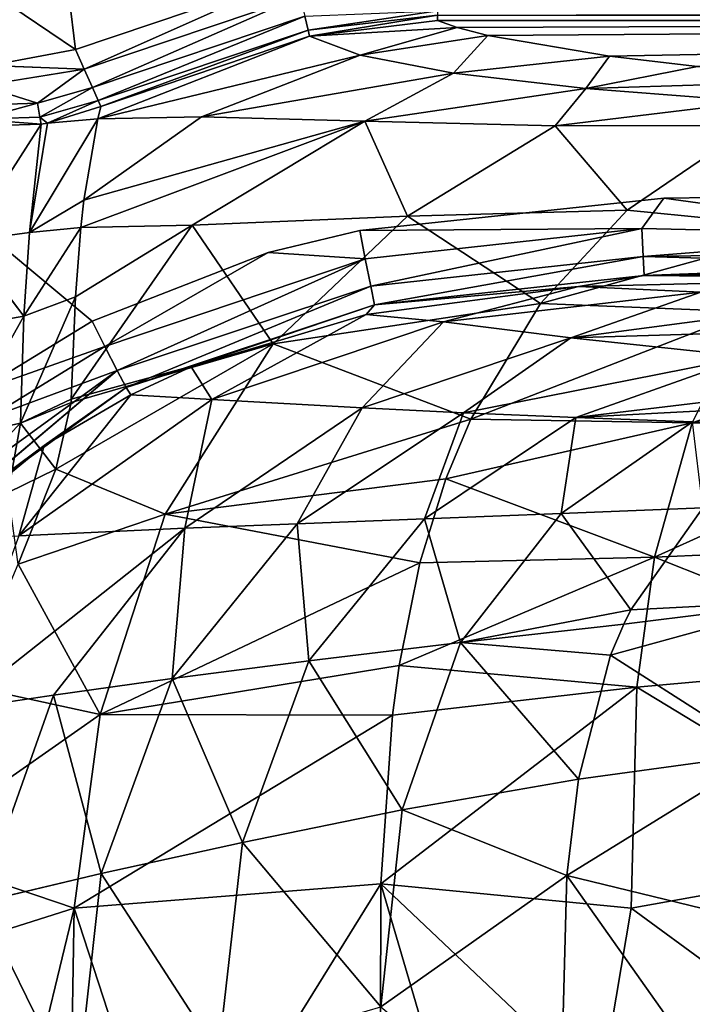
# Model space of a CAD drawing. Extents: x -0.326 to 0.326, y -0.551 to 0.
# Drawn here: x -0.162 to -0.13, y -0.17 to -0.123 of the extents above; entities that cross this region are included whole.
import ezdxf

# ---------------------------------------------------------------- set-up
doc = ezdxf.new("R2010")
doc.units = 0
doc.layers.add('L0_MINERALGUSS', color=7, linetype='CONTINUOUS')

msp = doc.modelspace()

# ---------------------------------------------------------------- linework, layer by layer
at = {"layer": 'L0_MINERALGUSS', "color": 8}
for points, invisible_edges in [([(-0.321068, -0.001611, 0.116696), (-0.150388, -0.13394, 0.116696), (0.321069, -0.001389, 0.116696), (-0.321068, -0.001611, 0.116696)], 11), ([(0.321069, -0.001389, 0.116696), (-0.150388, -0.13394, 0.116696), (-0.146007, -0.132892, 0.116696), (0.321069, -0.001389, 0.116696)], 13), ([(0.321069, -0.001389, 0.116696), (-0.146007, -0.132892, 0.116696), (-0.131458, -0.131344, 0.116696), (0.321069, -0.001389, 0.116696)], 13), ([(0.321069, -0.001389, 0.116696), (-0.131458, -0.131344, 0.116696), (-0.119039, -0.131181, 0.116696), (0.321069, -0.001389, 0.116696)], 13), ([(-0.150388, -0.13394, 0.116696), (-0.321068, -0.001611, 0.116696), (-0.158813, -0.137225, 0.116696), (-0.150388, -0.13394, 0.116696)], 9), ([(-0.158813, -0.137225, 0.116696), (-0.321068, -0.001611, 0.116696), (-0.164354, -0.140611, 0.116696), (-0.158813, -0.137225, 0.116696)], 8), ([(-0.159596, -0.124237, 0.099196), (-0.172131, -0.115783, 0.099196), (-0.170298, -0.038638, 0.099196), (-0.159596, -0.124237, 0.099196)], 8), ([(-0.149119, -0.120688, 0.099196), (-0.159596, -0.124237, 0.099196), (-0.170298, -0.038638, 0.099196), (-0.149119, -0.120688, 0.099196)], 8), ([(-0.159596, -0.124237, 0.099196), (-0.163711, -0.125, 0.099196), (-0.172131, -0.115783, 0.099196), (-0.159596, -0.124237, 0.099196)], 8), ([(-0.149119, -0.120688, 0.099196), (-0.159183, -0.12517, 0.099017), (-0.159596, -0.124237, 0.099196), (-0.149119, -0.120688, 0.099196)], 8), ([(-0.14887, -0.121696, 0.09901), (-0.159183, -0.12517, 0.099017), (-0.149119, -0.120688, 0.099196), (-0.14887, -0.121696, 0.09901)], 8), ([(-0.14887, -0.121696, 0.09901), (-0.158797, -0.126042, 0.098455), (-0.159183, -0.12517, 0.099017), (-0.14887, -0.121696, 0.09901)], 8), ([(-0.148639, -0.122636, 0.098425), (-0.158797, -0.126042, 0.098455), (-0.14887, -0.121696, 0.09901), (-0.148639, -0.122636, 0.098425)], 8), ([(-0.148639, -0.122636, 0.098425), (-0.142283, -0.122385, 0.097812), (-0.148474, -0.123299, 0.097524), (-0.148639, -0.122636, 0.098425)], 8), ([(-0.142283, -0.122385, 0.097812), (-0.142283, -0.122581, 0.097452), (-0.148474, -0.123299, 0.097524), (-0.142283, -0.122385, 0.097812)], 8), ([(-0.03613, -0.122348, 0.097812), (-0.03613, -0.122813, 0.096399), (-0.142283, -0.122581, 0.097452), (-0.03613, -0.122348, 0.097812)], 8), ([(-0.158797, -0.126042, 0.098455), (-0.148639, -0.122636, 0.098425), (-0.15852, -0.126669, 0.097585), (-0.158797, -0.126042, 0.098455)], 8), ([(-0.148639, -0.122636, 0.098425), (-0.148474, -0.123299, 0.097524), (-0.15852, -0.126669, 0.097585), (-0.148639, -0.122636, 0.098425)], 8), ([(-0.148474, -0.123299, 0.097524), (-0.142283, -0.122581, 0.097452), (-0.148404, -0.123584, 0.09651), (-0.148474, -0.123299, 0.097524)], 8), ([(-0.142283, -0.122581, 0.097452), (-0.142283, -0.12285, 0.096399), (-0.148404, -0.123584, 0.09651), (-0.142283, -0.122581, 0.097452)], 8), ([(-0.148404, -0.123584, 0.09651), (-0.142283, -0.12285, 0.096399), (-0.141345, -0.123171, 0.091676), (-0.148404, -0.123584, 0.09651)], 8), ([(-0.142283, -0.122581, 0.097452), (-0.03613, -0.122813, 0.096399), (-0.142283, -0.12285, 0.096399), (-0.142283, -0.122581, 0.097452)], 8), ([(-0.03613, -0.122813, 0.096399), (-0.141345, -0.123171, 0.091676), (-0.142283, -0.12285, 0.096399), (-0.03613, -0.122813, 0.096399)], 8), ([(-0.03613, -0.122813, 0.096399), (-0.139869, -0.123558, 0.085968), (-0.141345, -0.123171, 0.091676), (-0.03613, -0.122813, 0.096399)], 8), ([(-0.03613, -0.122813, 0.096399), (-0.134058, -0.124547, 0.071382), (-0.139869, -0.123558, 0.085968), (-0.03613, -0.122813, 0.096399)], 8), ([(-0.03613, -0.122813, 0.096399), (-0.12984, -0.125042, 0.064082), (-0.134058, -0.124547, 0.071382), (-0.03613, -0.122813, 0.096399)], 8), ([(-0.15852, -0.126669, 0.097585), (-0.148474, -0.123299, 0.097524), (-0.158393, -0.126956, 0.096598), (-0.15852, -0.126669, 0.097585)], 8), ([(-0.148474, -0.123299, 0.097524), (-0.148404, -0.123584, 0.09651), (-0.158393, -0.126956, 0.096598), (-0.148474, -0.123299, 0.097524)], 8), ([(-0.148404, -0.123584, 0.09651), (-0.141345, -0.123171, 0.091676), (-0.145985, -0.124506, 0.084235), (-0.148404, -0.123584, 0.09651)], 8), ([(-0.141345, -0.123171, 0.091676), (-0.139869, -0.123558, 0.085968), (-0.145985, -0.124506, 0.084235), (-0.141345, -0.123171, 0.091676)], 8), ([(-0.148404, -0.123584, 0.09651), (-0.145985, -0.124506, 0.084235), (-0.15854, -0.127542, 0.093244), (-0.148404, -0.123584, 0.09651)], 8), ([(-0.158393, -0.126956, 0.096598), (-0.148404, -0.123584, 0.09651), (-0.15854, -0.127542, 0.093244), (-0.158393, -0.126956, 0.096598)], 8), ([(-0.139869, -0.123558, 0.085968), (-0.141526, -0.125363, 0.072003), (-0.145985, -0.124506, 0.084235), (-0.139869, -0.123558, 0.085968)], 8), ([(-0.139869, -0.123558, 0.085968), (-0.134058, -0.124547, 0.071382), (-0.141526, -0.125363, 0.072003), (-0.139869, -0.123558, 0.085968)], 8), ([(-0.159183, -0.12517, 0.099017), (-0.163711, -0.125, 0.099196), (-0.159596, -0.124237, 0.099196), (-0.159183, -0.12517, 0.099017)], 8), ([(-0.15854, -0.127542, 0.093244), (-0.145985, -0.124506, 0.084235), (-0.153578, -0.127449, 0.08164), (-0.15854, -0.127542, 0.093244)], 8), ([(-0.145985, -0.124506, 0.084235), (-0.141526, -0.125363, 0.072003), (-0.153578, -0.127449, 0.08164), (-0.145985, -0.124506, 0.084235)], 8), ([(-0.141526, -0.125363, 0.072003), (-0.134058, -0.124547, 0.071382), (-0.135185, -0.126099, 0.060696), (-0.141526, -0.125363, 0.072003)], 8), ([(-0.134058, -0.124547, 0.071382), (-0.12984, -0.125042, 0.064082), (-0.135185, -0.126099, 0.060696), (-0.134058, -0.124547, 0.071382)], 8), ([(-0.159183, -0.12517, 0.099017), (-0.164081, -0.12596, 0.09903), (-0.163711, -0.125, 0.099196), (-0.159183, -0.12517, 0.099017)], 8), ([(-0.159183, -0.12517, 0.099017), (-0.161423, -0.126793, 0.098489), (-0.164081, -0.12596, 0.09903), (-0.159183, -0.12517, 0.099017)], 8), ([(-0.158797, -0.126042, 0.098455), (-0.161423, -0.126793, 0.098489), (-0.159183, -0.12517, 0.099017), (-0.158797, -0.126042, 0.098455)], 8), ([(-0.12984, -0.125042, 0.064082), (-0.122539, -0.125692, 0.054468), (-0.135185, -0.126099, 0.060696), (-0.12984, -0.125042, 0.064082)], 8), ([(-0.153578, -0.127449, 0.08164), (-0.141526, -0.125363, 0.072003), (-0.145759, -0.127665, 0.067025), (-0.153578, -0.127449, 0.08164)], 8), ([(-0.141526, -0.125363, 0.072003), (-0.135185, -0.126099, 0.060696), (-0.145759, -0.127665, 0.067025), (-0.141526, -0.125363, 0.072003)], 8), ([(-0.135185, -0.126099, 0.060696), (-0.122539, -0.125692, 0.054468), (-0.127095, -0.126724, 0.050469), (-0.135185, -0.126099, 0.060696)], 8), ([(-0.161423, -0.126793, 0.098489), (-0.164158, -0.12688, 0.098513), (-0.164081, -0.12596, 0.09903), (-0.161423, -0.126793, 0.098489)], 8), ([(-0.161423, -0.126793, 0.098489), (-0.158797, -0.126042, 0.098455), (-0.161308, -0.127469, 0.097657), (-0.161423, -0.126793, 0.098489)], 8), ([(-0.158797, -0.126042, 0.098455), (-0.15852, -0.126669, 0.097585), (-0.161308, -0.127469, 0.097657), (-0.158797, -0.126042, 0.098455)], 8), ([(-0.145759, -0.127665, 0.067025), (-0.135185, -0.126099, 0.060696), (-0.136651, -0.127883, 0.054836), (-0.145759, -0.127665, 0.067025)], 8), ([(-0.135185, -0.126099, 0.060696), (-0.127095, -0.126724, 0.050469), (-0.136651, -0.127883, 0.054836), (-0.135185, -0.126099, 0.060696)], 8), ([(-0.161308, -0.127469, 0.097657), (-0.15852, -0.126669, 0.097585), (-0.160944, -0.127746, 0.096692), (-0.161308, -0.127469, 0.097657)], 8), ([(-0.15852, -0.126669, 0.097585), (-0.158393, -0.126956, 0.096598), (-0.160944, -0.127746, 0.096692), (-0.15852, -0.126669, 0.097585)], 8), ([(-0.161423, -0.126793, 0.098489), (-0.161308, -0.127469, 0.097657), (-0.164216, -0.127564, 0.097706), (-0.161423, -0.126793, 0.098489)], 8), ([(-0.164158, -0.12688, 0.098513), (-0.161423, -0.126793, 0.098489), (-0.164216, -0.127564, 0.097706), (-0.164158, -0.12688, 0.098513)], 8), ([(-0.160944, -0.127746, 0.096692), (-0.158393, -0.126956, 0.096598), (-0.15854, -0.127542, 0.093244), (-0.160944, -0.127746, 0.096692)], 8), ([(-0.136651, -0.127883, 0.054836), (-0.127095, -0.126724, 0.050469), (-0.127254, -0.127852, 0.046247), (-0.136651, -0.127883, 0.054836)], 8), ([(-0.164216, -0.127564, 0.097706), (-0.161252, -0.127801, 0.096701), (-0.164437, -0.127896, 0.096777), (-0.164216, -0.127564, 0.097706)], 8), ([(-0.164216, -0.127564, 0.097706), (-0.161308, -0.127469, 0.097657), (-0.161252, -0.127801, 0.096701), (-0.164216, -0.127564, 0.097706)], 8), ([(-0.160944, -0.127746, 0.096692), (-0.15854, -0.127542, 0.093244), (-0.161798, -0.132983, 0.075137), (-0.160944, -0.127746, 0.096692)], 8), ([(-0.15854, -0.127542, 0.093244), (-0.159205, -0.131433, 0.07646), (-0.161798, -0.132983, 0.075137), (-0.15854, -0.127542, 0.093244)], 8), ([(-0.161308, -0.127469, 0.097657), (-0.160944, -0.127746, 0.096692), (-0.161252, -0.127801, 0.096701), (-0.161308, -0.127469, 0.097657)], 8), ([(-0.153578, -0.127449, 0.08164), (-0.145759, -0.127665, 0.067025), (-0.159205, -0.131433, 0.07646), (-0.153578, -0.127449, 0.08164)], 8), ([(-0.15854, -0.127542, 0.093244), (-0.153578, -0.127449, 0.08164), (-0.159205, -0.131433, 0.07646), (-0.15854, -0.127542, 0.093244)], 8), ([(-0.164437, -0.127896, 0.096777), (-0.161252, -0.127801, 0.096701), (-0.164819, -0.133388, 0.075555), (-0.164437, -0.127896, 0.096777)], 8), ([(-0.161252, -0.127801, 0.096701), (-0.161798, -0.132983, 0.075137), (-0.164819, -0.133388, 0.075555), (-0.161252, -0.127801, 0.096701)], 8), ([(-0.161252, -0.127801, 0.096701), (-0.160944, -0.127746, 0.096692), (-0.161798, -0.132983, 0.075137), (-0.161252, -0.127801, 0.096701)], 8), ([(-0.159347, -0.132746, 0.072241), (-0.145759, -0.127665, 0.067025), (-0.154028, -0.132626, 0.062951), (-0.159347, -0.132746, 0.072241)], 8), ([(-0.159205, -0.131433, 0.07646), (-0.145759, -0.127665, 0.067025), (-0.159347, -0.132746, 0.072241), (-0.159205, -0.131433, 0.07646)], 8), ([(-0.145759, -0.127665, 0.067025), (-0.143721, -0.132197, 0.049825), (-0.154028, -0.132626, 0.062951), (-0.145759, -0.127665, 0.067025)], 8), ([(-0.145759, -0.127665, 0.067025), (-0.136651, -0.127883, 0.054836), (-0.143721, -0.132197, 0.049825), (-0.145759, -0.127665, 0.067025)], 8), ([(-0.136651, -0.127883, 0.054836), (-0.133216, -0.131916, 0.03987), (-0.143721, -0.132197, 0.049825), (-0.136651, -0.127883, 0.054836)], 8), ([(-0.136651, -0.127883, 0.054836), (-0.127254, -0.127852, 0.046247), (-0.133216, -0.131916, 0.03987), (-0.136651, -0.127883, 0.054836)], 8), ([(-0.127254, -0.127852, 0.046247), (-0.124367, -0.132796, 0.031494), (-0.133216, -0.131916, 0.03987), (-0.127254, -0.127852, 0.046247)], 8), ([(-0.131458, -0.131344, 0.116696), (-0.146007, -0.132892, 0.116696), (-0.132503, -0.132797, 0.11644), (-0.131458, -0.131344, 0.116696)], 8), ([(-0.119038, -0.133075, 0.116219), (-0.131458, -0.131344, 0.116696), (-0.132503, -0.132797, 0.11644), (-0.119038, -0.133075, 0.116219)], 8), ([(-0.119038, -0.133075, 0.116219), (-0.119039, -0.131181, 0.116696), (-0.131458, -0.131344, 0.116696), (-0.119038, -0.133075, 0.116219)], 8), ([(-0.159205, -0.131433, 0.07646), (-0.159347, -0.132746, 0.072241), (-0.161798, -0.132983, 0.075137), (-0.159205, -0.131433, 0.07646)], 8), ([(-0.154028, -0.132626, 0.062951), (-0.143721, -0.132197, 0.049825), (-0.150145, -0.138306, 0.045318), (-0.154028, -0.132626, 0.062951)], 8), ([(-0.143721, -0.132197, 0.049825), (-0.137354, -0.136373, 0.035212), (-0.150145, -0.138306, 0.045318), (-0.143721, -0.132197, 0.049825)], 8), ([(-0.143721, -0.132197, 0.049825), (-0.133216, -0.131916, 0.03987), (-0.137354, -0.136373, 0.035212), (-0.143721, -0.132197, 0.049825)], 8), ([(-0.133216, -0.131916, 0.03987), (-0.124367, -0.132796, 0.031494), (-0.137354, -0.136373, 0.035212), (-0.133216, -0.131916, 0.03987)], 8), ([(-0.159347, -0.132746, 0.072241), (-0.159597, -0.13606, 0.063563), (-0.162081, -0.136987, 0.064727), (-0.159347, -0.132746, 0.072241)], 8), ([(-0.161798, -0.132983, 0.075137), (-0.159347, -0.132746, 0.072241), (-0.162081, -0.136987, 0.064727), (-0.161798, -0.132983, 0.075137)], 8), ([(-0.159597, -0.13606, 0.063563), (-0.154028, -0.132626, 0.062951), (-0.159805, -0.14095, 0.054361), (-0.159597, -0.13606, 0.063563)], 8), ([(-0.154028, -0.132626, 0.062951), (-0.150145, -0.138306, 0.045318), (-0.159805, -0.14095, 0.054361), (-0.154028, -0.132626, 0.062951)], 8), ([(-0.159347, -0.132746, 0.072241), (-0.154028, -0.132626, 0.062951), (-0.159597, -0.13606, 0.063563), (-0.159347, -0.132746, 0.072241)], 8), ([(-0.132503, -0.132797, 0.11644), (-0.146007, -0.132892, 0.116696), (-0.145738, -0.13425, 0.116449), (-0.132503, -0.132797, 0.11644)], 8), ([(-0.132503, -0.132797, 0.11644), (-0.145738, -0.13425, 0.116449), (-0.145479, -0.135545, 0.115643), (-0.132503, -0.132797, 0.11644)], 8), ([(-0.132442, -0.134135, 0.115604), (-0.132503, -0.132797, 0.11644), (-0.145479, -0.135545, 0.115643), (-0.132442, -0.134135, 0.115604)], 8), ([(-0.137354, -0.136373, 0.035212), (-0.124367, -0.132796, 0.031494), (-0.127462, -0.13677, 0.027329), (-0.137354, -0.136373, 0.035212)], 8), ([(-0.119038, -0.133075, 0.116219), (-0.132503, -0.132797, 0.11644), (-0.132442, -0.134135, 0.115604), (-0.119038, -0.133075, 0.116219)], 8), ([(-0.164819, -0.133388, 0.075555), (-0.161798, -0.132983, 0.075137), (-0.162081, -0.136987, 0.064727), (-0.164819, -0.133388, 0.075555)], 8), ([(-0.145738, -0.13425, 0.116449), (-0.146007, -0.132892, 0.116696), (-0.150388, -0.13394, 0.116696), (-0.145738, -0.13425, 0.116449)], 8), ([(-0.119038, -0.133942, 0.11559), (-0.119038, -0.133075, 0.116219), (-0.132442, -0.134135, 0.115604), (-0.119038, -0.133942, 0.11559)], 8), ([(-0.164819, -0.133388, 0.075555), (-0.162081, -0.136987, 0.064727), (-0.165147, -0.137537, 0.065288), (-0.164819, -0.133388, 0.075555)], 8), ([(-0.150388, -0.13394, 0.116696), (-0.158813, -0.137225, 0.116696), (-0.158196, -0.138429, 0.116461), (-0.150388, -0.13394, 0.116696)], 8), ([(-0.145738, -0.13425, 0.116449), (-0.150388, -0.13394, 0.116696), (-0.158196, -0.138429, 0.116461), (-0.145738, -0.13425, 0.116449)], 8), ([(-0.145479, -0.135545, 0.115643), (-0.145301, -0.136444, 0.114394), (-0.132442, -0.134135, 0.115604), (-0.145479, -0.135545, 0.115643)], 8), ([(-0.132442, -0.134135, 0.115604), (-0.145301, -0.136444, 0.114394), (-0.132399, -0.135046, 0.114314), (-0.132442, -0.134135, 0.115604)], 8), ([(-0.132442, -0.134135, 0.115604), (-0.119038, -0.134492, 0.114941), (-0.119038, -0.133942, 0.11559), (-0.132442, -0.134135, 0.115604)], 8), ([(-0.132442, -0.134135, 0.115604), (-0.132399, -0.135046, 0.114314), (-0.119038, -0.134492, 0.114941), (-0.132442, -0.134135, 0.115604)], 8), ([(-0.145738, -0.13425, 0.116449), (-0.158196, -0.138429, 0.116461), (-0.157605, -0.139581, 0.115695), (-0.145738, -0.13425, 0.116449)], 8), ([(-0.145479, -0.135545, 0.115643), (-0.145738, -0.13425, 0.116449), (-0.157605, -0.139581, 0.115695), (-0.145479, -0.135545, 0.115643)], 8), ([(-0.119038, -0.134492, 0.114941), (-0.132399, -0.135046, 0.114314), (-0.119037, -0.134852, 0.114284), (-0.119038, -0.134492, 0.114941)], 8), ([(-0.145301, -0.136444, 0.114394), (-0.135535, -0.135565, 0.112909), (-0.132399, -0.135046, 0.114314), (-0.145301, -0.136444, 0.114394)], 8), ([(-0.132399, -0.135046, 0.114314), (-0.135535, -0.135565, 0.112909), (-0.119037, -0.135154, 0.113159), (-0.132399, -0.135046, 0.114314)], 8), ([(-0.119037, -0.135154, 0.113159), (-0.135535, -0.135565, 0.112909), (-0.119037, -0.135178, 0.112845), (-0.119037, -0.135154, 0.113159)], 8), ([(-0.132399, -0.135046, 0.114314), (-0.119037, -0.135154, 0.113159), (-0.119037, -0.134852, 0.114284), (-0.132399, -0.135046, 0.114314)], 8), ([(-0.157605, -0.139581, 0.115695), (-0.157185, -0.1404, 0.114503), (-0.145479, -0.135545, 0.115643), (-0.157605, -0.139581, 0.115695)], 8), ([(-0.145479, -0.135545, 0.115643), (-0.157185, -0.1404, 0.114503), (-0.145301, -0.136444, 0.114394), (-0.145479, -0.135545, 0.115643)], 8), ([(-0.145697, -0.136899, 0.113005), (-0.141993, -0.137263, 0.100023), (-0.135535, -0.135565, 0.112909), (-0.145697, -0.136899, 0.113005)], 8), ([(-0.145301, -0.136444, 0.114394), (-0.145697, -0.136899, 0.113005), (-0.135535, -0.135565, 0.112909), (-0.145301, -0.136444, 0.114394)], 8), ([(-0.135535, -0.135565, 0.112909), (-0.141993, -0.137263, 0.100023), (-0.129685, -0.135832, 0.102012), (-0.135535, -0.135565, 0.112909)], 8), ([(-0.135535, -0.135565, 0.112909), (-0.129685, -0.135832, 0.102012), (-0.119037, -0.135178, 0.112845), (-0.135535, -0.135565, 0.112909)], 8), ([(-0.159597, -0.13606, 0.063563), (-0.159805, -0.14095, 0.054361), (-0.162234, -0.142101, 0.055443), (-0.159597, -0.13606, 0.063563)], 8), ([(-0.162081, -0.136987, 0.064727), (-0.159597, -0.13606, 0.063563), (-0.162234, -0.142101, 0.055443), (-0.162081, -0.136987, 0.064727)], 8), ([(-0.129685, -0.135832, 0.102012), (-0.141993, -0.137263, 0.100023), (-0.1359, -0.138019, 0.083075), (-0.129685, -0.135832, 0.102012)], 8), ([(-0.129685, -0.135832, 0.102012), (-0.1359, -0.138019, 0.083075), (-0.12495, -0.136583, 0.087759), (-0.129685, -0.135832, 0.102012)], 8), ([(-0.157185, -0.1404, 0.114503), (-0.154069, -0.13941, 0.113113), (-0.145301, -0.136444, 0.114394), (-0.157185, -0.1404, 0.114503)], 8), ([(-0.145301, -0.136444, 0.114394), (-0.154069, -0.13941, 0.113113), (-0.145697, -0.136899, 0.113005), (-0.145301, -0.136444, 0.114394)], 8), ([(-0.150145, -0.138306, 0.045318), (-0.137354, -0.136373, 0.035212), (-0.140683, -0.141908, 0.031193), (-0.150145, -0.138306, 0.045318)], 8), ([(-0.137354, -0.136373, 0.035212), (-0.127462, -0.13677, 0.027329), (-0.140683, -0.141908, 0.031193), (-0.137354, -0.136373, 0.035212)], 8), ([(-0.162081, -0.136987, 0.064727), (-0.162234, -0.142101, 0.055443), (-0.165326, -0.142767, 0.05624), (-0.162081, -0.136987, 0.064727)], 8), ([(-0.165147, -0.137537, 0.065288), (-0.162081, -0.136987, 0.064727), (-0.165326, -0.142767, 0.05624), (-0.165147, -0.137537, 0.065288)], 8), ([(-0.154069, -0.13941, 0.113113), (-0.153074, -0.140969, 0.097931), (-0.145697, -0.136899, 0.113005), (-0.154069, -0.13941, 0.113113)], 8), ([(-0.145697, -0.136899, 0.113005), (-0.153074, -0.140969, 0.097931), (-0.141993, -0.137263, 0.100023), (-0.145697, -0.136899, 0.113005)], 8), ([(-0.140683, -0.141908, 0.031193), (-0.127462, -0.13677, 0.027329), (-0.130102, -0.142079, 0.023443), (-0.140683, -0.141908, 0.031193)], 8), ([(-0.12495, -0.136583, 0.087759), (-0.1359, -0.138019, 0.083075), (-0.118756, -0.137489, 0.074486), (-0.12495, -0.136583, 0.087759)], 8), ([(-0.115858, -0.137202, 0.020743), (-0.130102, -0.142079, 0.023443), (-0.127462, -0.13677, 0.027329), (-0.115858, -0.137202, 0.020743)], 8), ([(-0.158196, -0.138429, 0.116461), (-0.158813, -0.137225, 0.116696), (-0.164354, -0.140611, 0.116696), (-0.158196, -0.138429, 0.116461)], 8), ([(-0.141993, -0.137263, 0.100023), (-0.153074, -0.140969, 0.097931), (-0.14589, -0.141368, 0.07892), (-0.141993, -0.137263, 0.100023)], 8), ([(-0.141993, -0.137263, 0.100023), (-0.14589, -0.141368, 0.07892), (-0.1359, -0.138019, 0.083075), (-0.141993, -0.137263, 0.100023)], 8), ([(-0.1359, -0.138019, 0.083075), (-0.12747, -0.13892, 0.067798), (-0.118756, -0.137489, 0.074486), (-0.1359, -0.138019, 0.083075)], 8), ([(-0.115858, -0.137202, 0.020743), (-0.11776, -0.142138, 0.017166), (-0.130102, -0.142079, 0.023443), (-0.115858, -0.137202, 0.020743)], 8), ([(-0.158196, -0.138429, 0.116461), (-0.164354, -0.140611, 0.116696), (-0.163812, -0.141874, 0.116464), (-0.158196, -0.138429, 0.116461)], 8), ([(-0.157605, -0.139581, 0.115695), (-0.158196, -0.138429, 0.116461), (-0.163812, -0.141874, 0.116464), (-0.157605, -0.139581, 0.115695)], 8), ([(-0.160541, -0.144296, 0.050746), (-0.150145, -0.138306, 0.045318), (-0.155306, -0.146452, 0.041509), (-0.160541, -0.144296, 0.050746)], 8), ([(-0.159813, -0.141114, 0.054113), (-0.150145, -0.138306, 0.045318), (-0.160541, -0.144296, 0.050746), (-0.159813, -0.141114, 0.054113)], 8), ([(-0.159805, -0.14095, 0.054361), (-0.150145, -0.138306, 0.045318), (-0.159813, -0.141114, 0.054113), (-0.159805, -0.14095, 0.054361)], 8), ([(-0.150145, -0.138306, 0.045318), (-0.140683, -0.141908, 0.031193), (-0.155306, -0.146452, 0.041509), (-0.150145, -0.138306, 0.045318)], 8), ([(-0.1359, -0.138019, 0.083075), (-0.14589, -0.141368, 0.07892), (-0.141046, -0.141605, 0.069975), (-0.1359, -0.138019, 0.083075)], 8), ([(-0.1359, -0.138019, 0.083075), (-0.141046, -0.141605, 0.069975), (-0.12747, -0.13892, 0.067798), (-0.1359, -0.138019, 0.083075)], 8), ([(-0.141046, -0.141605, 0.069975), (-0.135667, -0.141835, 0.062018), (-0.12747, -0.13892, 0.067798), (-0.141046, -0.141605, 0.069975)], 8), ([(-0.12747, -0.13892, 0.067798), (-0.135667, -0.141835, 0.062018), (-0.118625, -0.13978, 0.056221), (-0.12747, -0.13892, 0.067798)], 8), ([(-0.157605, -0.139581, 0.115695), (-0.163812, -0.141874, 0.116464), (-0.167877, -0.147028, 0.115722), (-0.157605, -0.139581, 0.115695)], 8), ([(-0.167877, -0.147028, 0.115722), (-0.167224, -0.14768, 0.11456), (-0.157605, -0.139581, 0.115695), (-0.167877, -0.147028, 0.115722)], 8), ([(-0.157605, -0.139581, 0.115695), (-0.167224, -0.14768, 0.11456), (-0.157185, -0.1404, 0.114503), (-0.157605, -0.139581, 0.115695)], 8), ([(-0.157185, -0.1404, 0.114503), (-0.156959, -0.14074, 0.113157), (-0.154069, -0.13941, 0.113113), (-0.157185, -0.1404, 0.114503)], 8), ([(-0.156959, -0.14074, 0.113157), (-0.153074, -0.140969, 0.097931), (-0.154069, -0.13941, 0.113113), (-0.156959, -0.14074, 0.113157)], 8), ([(-0.135667, -0.141835, 0.062018), (-0.122387, -0.141138, 0.052072), (-0.118625, -0.13978, 0.056221), (-0.135667, -0.141835, 0.062018)], 8), ([(-0.167224, -0.14768, 0.11456), (-0.161099, -0.143178, 0.113201), (-0.157185, -0.1404, 0.114503), (-0.167224, -0.14768, 0.11456)], 8), ([(-0.161099, -0.143178, 0.113201), (-0.162311, -0.147483, 0.09582), (-0.156959, -0.14074, 0.113157), (-0.161099, -0.143178, 0.113201)], 8), ([(-0.156959, -0.14074, 0.113157), (-0.162311, -0.147483, 0.09582), (-0.153074, -0.140969, 0.097931), (-0.156959, -0.14074, 0.113157)], 8), ([(-0.157185, -0.1404, 0.114503), (-0.161099, -0.143178, 0.113201), (-0.156959, -0.14074, 0.113157), (-0.157185, -0.1404, 0.114503)], 8), ([(-0.153074, -0.140969, 0.097931), (-0.162311, -0.147483, 0.09582), (-0.154365, -0.14713, 0.07551), (-0.153074, -0.140969, 0.097931)], 8), ([(-0.162234, -0.142101, 0.055443), (-0.159805, -0.14095, 0.054361), (-0.159813, -0.141114, 0.054113), (-0.162234, -0.142101, 0.055443)], 8), ([(-0.162234, -0.142101, 0.055443), (-0.159813, -0.141114, 0.054113), (-0.160541, -0.144296, 0.050746), (-0.162234, -0.142101, 0.055443)], 8), ([(-0.153074, -0.140969, 0.097931), (-0.154365, -0.14713, 0.07551), (-0.14589, -0.141368, 0.07892), (-0.153074, -0.140969, 0.097931)], 8), ([(-0.135667, -0.141835, 0.062018), (-0.130086, -0.142044, 0.055248), (-0.122387, -0.141138, 0.052072), (-0.135667, -0.141835, 0.062018)], 8), ([(-0.14589, -0.141368, 0.07892), (-0.154365, -0.14713, 0.07551), (-0.14899, -0.146917, 0.065993), (-0.14589, -0.141368, 0.07892)], 8), ([(-0.14589, -0.141368, 0.07892), (-0.14899, -0.146917, 0.065993), (-0.141046, -0.141605, 0.069975), (-0.14589, -0.141368, 0.07892)], 8), ([(-0.141046, -0.141605, 0.069975), (-0.14899, -0.146917, 0.065993), (-0.142902, -0.146678, 0.057467), (-0.141046, -0.141605, 0.069975)], 8), ([(-0.141046, -0.141605, 0.069975), (-0.142902, -0.146678, 0.057467), (-0.135667, -0.141835, 0.062018), (-0.141046, -0.141605, 0.069975)], 8), ([(-0.165326, -0.142767, 0.05624), (-0.162234, -0.142101, 0.055443), (-0.165436, -0.145373, 0.053643), (-0.165326, -0.142767, 0.05624)], 8), ([(-0.162234, -0.142101, 0.055443), (-0.162824, -0.145419, 0.052055), (-0.165436, -0.145373, 0.053643), (-0.162234, -0.142101, 0.055443)], 8), ([(-0.162234, -0.142101, 0.055443), (-0.160541, -0.144296, 0.050746), (-0.162824, -0.145419, 0.052055), (-0.162234, -0.142101, 0.055443)], 8), ([(-0.140683, -0.141908, 0.031193), (-0.14188, -0.144759, 0.029638), (-0.155306, -0.146452, 0.041509), (-0.140683, -0.141908, 0.031193)], 8), ([(-0.135667, -0.141835, 0.062018), (-0.142902, -0.146678, 0.057467), (-0.136366, -0.146419, 0.05015), (-0.135667, -0.141835, 0.062018)], 8), ([(-0.130102, -0.142079, 0.023443), (-0.14188, -0.144759, 0.029638), (-0.140683, -0.141908, 0.031193), (-0.130102, -0.142079, 0.023443)], 8), ([(-0.130102, -0.142079, 0.023443), (-0.131904, -0.148506, 0.020385), (-0.14188, -0.144759, 0.029638), (-0.130102, -0.142079, 0.023443)], 8), ([(-0.135667, -0.141835, 0.062018), (-0.136366, -0.146419, 0.05015), (-0.130086, -0.142044, 0.055248), (-0.135667, -0.141835, 0.062018)], 8), ([(-0.130086, -0.142044, 0.055248), (-0.136366, -0.146419, 0.05015), (-0.129596, -0.146155, 0.044117), (-0.130086, -0.142044, 0.055248)], 8), ([(-0.11776, -0.142138, 0.017166), (-0.131904, -0.148506, 0.020385), (-0.130102, -0.142079, 0.023443), (-0.11776, -0.142138, 0.017166)], 8), ([(-0.11776, -0.142138, 0.017166), (-0.118968, -0.147981, 0.014425), (-0.131904, -0.148506, 0.020385), (-0.11776, -0.142138, 0.017166)], 8), ([(-0.167224, -0.14768, 0.11456), (-0.166636, -0.147694, 0.113236), (-0.161099, -0.143178, 0.113201), (-0.167224, -0.14768, 0.11456)], 8), ([(-0.166636, -0.147694, 0.113236), (-0.162311, -0.147483, 0.09582), (-0.161099, -0.143178, 0.113201), (-0.166636, -0.147694, 0.113236)], 8), ([(-0.160541, -0.144296, 0.050746), (-0.162345, -0.14885, 0.048495), (-0.162824, -0.145419, 0.052055), (-0.160541, -0.144296, 0.050746)], 8), ([(-0.160541, -0.144296, 0.050746), (-0.155306, -0.146452, 0.041509), (-0.162345, -0.14885, 0.048495), (-0.160541, -0.144296, 0.050746)], 8), ([(-0.14188, -0.144759, 0.029638), (-0.143123, -0.148781, 0.027904), (-0.155306, -0.146452, 0.041509), (-0.14188, -0.144759, 0.029638)], 8), ([(-0.131904, -0.148506, 0.020385), (-0.143123, -0.148781, 0.027904), (-0.14188, -0.144759, 0.029638), (-0.131904, -0.148506, 0.020385)], 8), ([(-0.155306, -0.146452, 0.041509), (-0.158415, -0.156031, 0.038905), (-0.162345, -0.14885, 0.048495), (-0.155306, -0.146452, 0.041509)], 8), ([(-0.155306, -0.146452, 0.041509), (-0.143123, -0.148781, 0.027904), (-0.158415, -0.156031, 0.038905), (-0.155306, -0.146452, 0.041509)], 8), ([(-0.142902, -0.146678, 0.057467), (-0.141188, -0.15259, 0.046475), (-0.136366, -0.146419, 0.05015), (-0.142902, -0.146678, 0.057467)], 8), ([(-0.136366, -0.146419, 0.05015), (-0.141188, -0.15259, 0.046475), (-0.133031, -0.151023, 0.040323), (-0.136366, -0.146419, 0.05015)], 8), ([(-0.136366, -0.146419, 0.05015), (-0.133031, -0.151023, 0.040323), (-0.129596, -0.146155, 0.044117), (-0.136366, -0.146419, 0.05015)], 8), ([(-0.129596, -0.146155, 0.044117), (-0.133031, -0.151023, 0.040323), (-0.1246, -0.150618, 0.034544), (-0.129596, -0.146155, 0.044117)], 8), ([(-0.154365, -0.14713, 0.07551), (-0.154982, -0.154319, 0.063171), (-0.14899, -0.146917, 0.065993), (-0.154365, -0.14713, 0.07551)], 8), ([(-0.14899, -0.146917, 0.065993), (-0.154982, -0.154319, 0.063171), (-0.148442, -0.15347, 0.054261), (-0.14899, -0.146917, 0.065993)], 8), ([(-0.14899, -0.146917, 0.065993), (-0.148442, -0.15347, 0.054261), (-0.142902, -0.146678, 0.057467), (-0.14899, -0.146917, 0.065993)], 8), ([(-0.142902, -0.146678, 0.057467), (-0.148442, -0.15347, 0.054261), (-0.141188, -0.15259, 0.046475), (-0.142902, -0.146678, 0.057467)], 8), ([(-0.154365, -0.14713, 0.07551), (-0.162311, -0.147483, 0.09582), (-0.165358, -0.155809, 0.083386), (-0.154365, -0.14713, 0.07551)], 8), ([(-0.154365, -0.14713, 0.07551), (-0.165358, -0.155809, 0.083386), (-0.160655, -0.155105, 0.072985), (-0.154365, -0.14713, 0.07551)], 8), ([(-0.154365, -0.14713, 0.07551), (-0.160655, -0.155105, 0.072985), (-0.154982, -0.154319, 0.063171), (-0.154365, -0.14713, 0.07551)], 8), ([(-0.118968, -0.147981, 0.014425), (-0.119451, -0.153525, 0.01287), (-0.131904, -0.148506, 0.020385), (-0.118968, -0.147981, 0.014425)], 8), ([(-0.143123, -0.148781, 0.027904), (-0.144114, -0.153699, 0.026387), (-0.158415, -0.156031, 0.038905), (-0.143123, -0.148781, 0.027904)], 8), ([(-0.131904, -0.148506, 0.020385), (-0.132747, -0.154733, 0.018613), (-0.144114, -0.153699, 0.026387), (-0.131904, -0.148506, 0.020385)], 8), ([(-0.131904, -0.148506, 0.020385), (-0.144114, -0.153699, 0.026387), (-0.143123, -0.148781, 0.027904), (-0.131904, -0.148506, 0.020385)], 8), ([(-0.119451, -0.153525, 0.01287), (-0.132747, -0.154733, 0.018613), (-0.131904, -0.148506, 0.020385), (-0.119451, -0.153525, 0.01287)], 8), ([(-0.162345, -0.14885, 0.048495), (-0.158415, -0.156031, 0.038905), (-0.164811, -0.154642, 0.047712), (-0.162345, -0.14885, 0.048495)], 8), ([(-0.1246, -0.150618, 0.034544), (-0.133373, -0.151721, 0.039946), (-0.134, -0.153197, 0.039253), (-0.1246, -0.150618, 0.034544)], 8), ([(-0.1246, -0.150618, 0.034544), (-0.134, -0.153197, 0.039253), (-0.126649, -0.157909, 0.032003), (-0.1246, -0.150618, 0.034544)], 8), ([(-0.1246, -0.150618, 0.034544), (-0.133031, -0.151023, 0.040323), (-0.133373, -0.151721, 0.039946), (-0.1246, -0.150618, 0.034544)], 8), ([(-0.141188, -0.15259, 0.046475), (-0.133373, -0.151721, 0.039946), (-0.133031, -0.151023, 0.040323), (-0.141188, -0.15259, 0.046475)], 8), ([(-0.133373, -0.151721, 0.039946), (-0.141188, -0.15259, 0.046475), (-0.134, -0.153197, 0.039253), (-0.133373, -0.151721, 0.039946)], 8), ([(-0.141188, -0.15259, 0.046475), (-0.148442, -0.15347, 0.054261), (-0.143968, -0.160595, 0.044411), (-0.141188, -0.15259, 0.046475)], 8), ([(-0.135546, -0.159132, 0.037543), (-0.141188, -0.15259, 0.046475), (-0.143968, -0.160595, 0.044411), (-0.135546, -0.159132, 0.037543)], 8), ([(-0.134, -0.153197, 0.039253), (-0.141188, -0.15259, 0.046475), (-0.135546, -0.159132, 0.037543), (-0.134, -0.153197, 0.039253)], 8), ([(-0.148442, -0.15347, 0.054261), (-0.154982, -0.154319, 0.063171), (-0.151615, -0.162155, 0.052463), (-0.148442, -0.15347, 0.054261)], 8), ([(-0.148442, -0.15347, 0.054261), (-0.151615, -0.162155, 0.052463), (-0.143968, -0.160595, 0.044411), (-0.148442, -0.15347, 0.054261)], 8), ([(-0.126649, -0.157909, 0.032003), (-0.134, -0.153197, 0.039253), (-0.135546, -0.159132, 0.037543), (-0.126649, -0.157909, 0.032003)], 8), ([(-0.119375, -0.162869, 0.011685), (-0.132747, -0.154733, 0.018613), (-0.119451, -0.153525, 0.01287), (-0.119375, -0.162869, 0.011685)], 8), ([(-0.144114, -0.153699, 0.026387), (-0.144435, -0.156071, 0.025846), (-0.158415, -0.156031, 0.038905), (-0.144114, -0.153699, 0.026387)], 8), ([(-0.132747, -0.154733, 0.018613), (-0.144435, -0.156071, 0.025846), (-0.144114, -0.153699, 0.026387), (-0.132747, -0.154733, 0.018613)], 8), ([(-0.154982, -0.154319, 0.063171), (-0.160655, -0.155105, 0.072985), (-0.15837, -0.163646, 0.061549), (-0.154982, -0.154319, 0.063171)], 8), ([(-0.154982, -0.154319, 0.063171), (-0.15837, -0.163646, 0.061549), (-0.151615, -0.162155, 0.052463), (-0.154982, -0.154319, 0.063171)], 8), ([(-0.164811, -0.154642, 0.047712), (-0.158415, -0.156031, 0.038905), (-0.167732, -0.162552, 0.048349), (-0.164811, -0.154642, 0.047712)], 8), ([(-0.132747, -0.154733, 0.018613), (-0.14499, -0.164143, 0.024694), (-0.144435, -0.156071, 0.025846), (-0.132747, -0.154733, 0.018613)], 8), ([(-0.132747, -0.154733, 0.018613), (-0.133023, -0.165301, 0.017266), (-0.14499, -0.164143, 0.024694), (-0.132747, -0.154733, 0.018613)], 8), ([(-0.119375, -0.162869, 0.011685), (-0.133023, -0.165301, 0.017266), (-0.132747, -0.154733, 0.018613), (-0.119375, -0.162869, 0.011685)], 8), ([(-0.160655, -0.155105, 0.072985), (-0.165358, -0.155809, 0.083386), (-0.16417, -0.165017, 0.071457), (-0.160655, -0.155105, 0.072985)], 8), ([(-0.160655, -0.155105, 0.072985), (-0.16417, -0.165017, 0.071457), (-0.15837, -0.163646, 0.061549), (-0.160655, -0.155105, 0.072985)], 8), ([(-0.158415, -0.156031, 0.038905), (-0.159661, -0.165304, 0.037648), (-0.167732, -0.162552, 0.048349), (-0.158415, -0.156031, 0.038905)], 8), ([(-0.144435, -0.156071, 0.025846), (-0.159661, -0.165304, 0.037648), (-0.158415, -0.156031, 0.038905), (-0.144435, -0.156071, 0.025846)], 8), ([(-0.144435, -0.156071, 0.025846), (-0.14499, -0.164143, 0.024694), (-0.159661, -0.165304, 0.037648), (-0.144435, -0.156071, 0.025846)], 8), ([(-0.126649, -0.157909, 0.032003), (-0.1361, -0.163744, 0.036928), (-0.127221, -0.165899, 0.031143), (-0.126649, -0.157909, 0.032003)], 8), ([(-0.126649, -0.157909, 0.032003), (-0.135546, -0.159132, 0.037543), (-0.1361, -0.163744, 0.036928), (-0.126649, -0.157909, 0.032003)], 8), ([(-0.135546, -0.159132, 0.037543), (-0.143968, -0.160595, 0.044411), (-0.1361, -0.163744, 0.036928), (-0.135546, -0.159132, 0.037543)], 8), ([(-0.143968, -0.160595, 0.044411), (-0.151615, -0.162155, 0.052463), (-0.145001, -0.170017, 0.043644), (-0.143968, -0.160595, 0.044411)], 8), ([(-0.1361, -0.163744, 0.036928), (-0.143968, -0.160595, 0.044411), (-0.145001, -0.170017, 0.043644), (-0.1361, -0.163744, 0.036928)], 8), ([(-0.151615, -0.162155, 0.052463), (-0.15837, -0.163646, 0.061549), (-0.152765, -0.172279, 0.051769), (-0.151615, -0.162155, 0.052463)], 8), ([(-0.151615, -0.162155, 0.052463), (-0.152765, -0.172279, 0.051769), (-0.145001, -0.170017, 0.043644), (-0.151615, -0.162155, 0.052463)], 8), ([(-0.167732, -0.162552, 0.048349), (-0.159661, -0.165304, 0.037648), (-0.169441, -0.168388, 0.049399), (-0.167732, -0.162552, 0.048349)], 8), ([(-0.119375, -0.162869, 0.011685), (-0.124555, -0.171502, 0.013388), (-0.133023, -0.165301, 0.017266), (-0.119375, -0.162869, 0.011685)], 8), ([(-0.15837, -0.163646, 0.061549), (-0.16417, -0.165017, 0.071457), (-0.159562, -0.174401, 0.060863), (-0.15837, -0.163646, 0.061549)], 8), ([(-0.15837, -0.163646, 0.061549), (-0.159562, -0.174401, 0.060863), (-0.152765, -0.172279, 0.051769), (-0.15837, -0.163646, 0.061549)], 8), ([(-0.1361, -0.163744, 0.036928), (-0.145001, -0.170017, 0.043644), (-0.13645, -0.177035, 0.036536), (-0.1361, -0.163744, 0.036928)], 8), ([(-0.128534, -0.174402, 0.031669), (-0.1361, -0.163744, 0.036928), (-0.13645, -0.177035, 0.036536), (-0.128534, -0.174402, 0.031669)], 8), ([(-0.127221, -0.165899, 0.031143), (-0.1361, -0.163744, 0.036928), (-0.128534, -0.174402, 0.031669), (-0.127221, -0.165899, 0.031143)], 8), ([(-0.14499, -0.164143, 0.024694), (-0.15486, -0.180011, 0.032085), (-0.159661, -0.165304, 0.037648), (-0.14499, -0.164143, 0.024694)], 8), ([(-0.14499, -0.164143, 0.024694), (-0.145035, -0.177023, 0.024235), (-0.15486, -0.180011, 0.032085), (-0.14499, -0.164143, 0.024694)], 8), ([(-0.141506, -0.176007, 0.021888), (-0.145035, -0.177023, 0.024235), (-0.14499, -0.164143, 0.024694), (-0.141506, -0.176007, 0.021888)], 8), ([(-0.134487, -0.174067, 0.017851), (-0.141506, -0.176007, 0.021888), (-0.14499, -0.164143, 0.024694), (-0.134487, -0.174067, 0.017851)], 8), ([(-0.133023, -0.165301, 0.017266), (-0.134487, -0.174067, 0.017851), (-0.14499, -0.164143, 0.024694), (-0.133023, -0.165301, 0.017266)], 8), ([(-0.16417, -0.165017, 0.071457), (-0.165374, -0.176329, 0.070727), (-0.159562, -0.174401, 0.060863), (-0.16417, -0.165017, 0.071457)], 8), ([(-0.159661, -0.165304, 0.037648), (-0.163941, -0.182998, 0.041472), (-0.169441, -0.168388, 0.049399), (-0.159661, -0.165304, 0.037648)], 8), ([(-0.159661, -0.165304, 0.037648), (-0.15995, -0.181657, 0.037054), (-0.163941, -0.182998, 0.041472), (-0.159661, -0.165304, 0.037648)], 8), ([(-0.15486, -0.180011, 0.032085), (-0.15995, -0.181657, 0.037054), (-0.159661, -0.165304, 0.037648), (-0.15486, -0.180011, 0.032085)], 8), ([(-0.124555, -0.171502, 0.013388), (-0.134487, -0.174067, 0.017851), (-0.133023, -0.165301, 0.017266), (-0.124555, -0.171502, 0.013388)], 8)]:
    msp.add_3dface(points, dxfattribs=dict(at, invisible_edges=invisible_edges))

doc.saveas('drawing.dxf')
